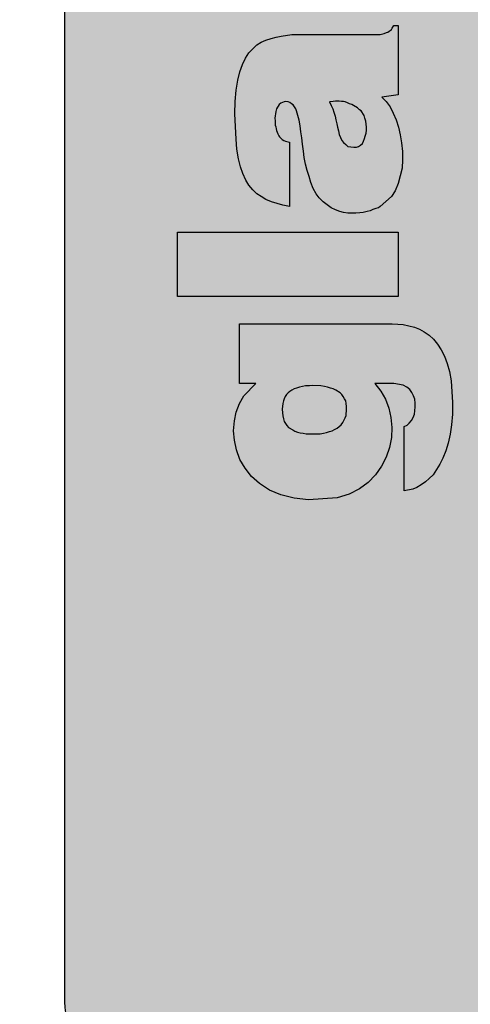
# Model space of a CAD drawing. Units: millimetres. Extents: x 122 to 897, y 145 to 649.
# Drawn here: x 166 to 170, y 560 to 569 of the extents above; entities that cross this region are included whole.
import ezdxf

# ---------------------------------------------------------------- set-up
doc = ezdxf.new("R2010")
doc.units = ezdxf.units.MM
doc.header["$PDSIZE"] = -2
for name, color, linetype in [('Bem', 7, 'Continuous'), ('Profile', 42, 'Continuous'), ('SICHTBARE-KANTEN', 4, 'Continuous'), ('Text1', 7, 'Continuous')]:
    doc.layers.add(name, color=color, linetype=linetype)
doc.styles.get("Standard").update_dxf_attribs({"font": 'arial.ttf', "width": 0.8, "height": 3.5})
doc.dimstyles.new('Bemaßung', dxfattribs={"dimtxt": 3.5, "dimasz": 2, "dimexe": 2, "dimexo": 5, "dimgap": 1, "dimtad": 1, "dimdec": 0, "dimdsep": 46, "dimtxsty": 'Standard', "dimcen": 2, "dimdle": 2, "dimclrd": 7, "dimclre": 7, "dimclrt": 7, "dimadec": 1, "dimazin": 2, "dimtfac": 1, "dimtdec": 0, "dimtix": 1, "dimtmove": 2, "dimatfit": 3, "dimfxl": 1, "dimtolj": 1, "dimtzin": 0, "dimarcsym": 0})

# ---------------------------------------------------------------- blocks, each defined once
blk = doc.blocks.new('*D168')
at = {"layer": 'Bem', "color": 7, "lineweight": -2, "transparency": 16777216}
for p, q in [((160.2062905101634, 563.5073089479071), (160.2062905101634, 567.5073089479071)), ((159.8711508593988, 559.5073089479071), (156.2062905101634, 559.5073089479071)), ((160.2062905101634, 553.807308947889), (160.2062905101634, 559.5073089479071)), ((204.6711509953658, 553.807308947889), (156.2062905101634, 553.807308947889)), ((160.2062905101634, 549.807308947889), (160.2062905101634, 545.807308947889))]:
    blk.add_line(p, q, dxfattribs=at)
at = {"layer": 'Bem', "color": 7, "transparency": 16777216}
for points in [[(159.5396238434968, 563.5073089479071), (160.8729571768301, 563.5073089479071), (160.2062905101634, 559.5073089479071)], [(159.5396238434968, 549.807308947889), (160.8729571768301, 549.807308947889), (160.2062905101634, 553.807308947889)]]:
    blk.add_solid(points, dxfattribs=at)
at = {"layer": 'Defpoints', "color": 0, "transparency": 16777216}
for p in [(160.2062905101634, 559.5073089479071), (169.8711508593988, 559.5073089479071), (214.6711509953658, 553.807308947889)]:
    blk.add_point(p, dxfattribs=at)
at = {"layer": 'Bem', "color": 7, "transparency": 16777216, "insert": (154.6322795961117, 556.657308947898), "char_height": 7, "attachment_point": 5, "rotation": 90}
blk.add_mtext('\\A1;6', dxfattribs=at)
blk = doc.blocks.new('*D169')
at = {"layer": 'Bem', "color": 7, "lineweight": -2, "transparency": 16777216}
for p, q in [((156.8711508594279, 589.5073089479035), (156.2062905101634, 589.5073089479035)), ((160.2062905101635, 563.5073089479071), (160.2062905101634, 585.5073089479035)), ((159.8711508593988, 559.5073089479071), (156.2062905101635, 559.5073089479071))]:
    blk.add_line(p, q, dxfattribs=at)
at = {"layer": 'Bem', "color": 7, "transparency": 16777216}
for points in [[(159.5396238434968, 585.5073089479035), (160.8729571768301, 585.5073089479035), (160.2062905101634, 589.5073089479035)], [(159.5396238434968, 563.5073089479071), (160.8729571768301, 563.5073089479071), (160.2062905101635, 559.5073089479071)]]:
    blk.add_solid(points, dxfattribs=at)
at = {"layer": 'Defpoints', "color": 0, "transparency": 16777216}
for p in [(160.2062905101634, 589.5073089479035), (166.8711508594279, 589.5073089479035), (169.8711508593988, 559.5073089479071)]:
    blk.add_point(p, dxfattribs=at)
at = {"layer": 'Bem', "color": 7, "transparency": 16777216, "insert": (154.6298921472713, 574.5073089479052), "char_height": 7, "attachment_point": 5, "rotation": 90}
blk.add_mtext('\\A1;30', dxfattribs=at)
blk = doc.blocks.new('*D172')
at = {"layer": 'Bem', "color": 7, "lineweight": -2, "transparency": 16777216}
for p, q in [((156.8711508594279, 589.5073089479035), (140.8001039398919, 589.5073089479035)), ((144.800103939892, 297.0124198517407), (144.8001039398919, 585.5073089479035)), ((154.4664718047243, 293.0124198517407), (140.800103939892, 293.0124198517407))]:
    blk.add_line(p, q, dxfattribs=at)
at = {"layer": 'Bem', "color": 7, "transparency": 16777216}
for points in [[(144.1334372732252, 585.5073089479035), (145.4667706065586, 585.5073089479035), (144.8001039398919, 589.5073089479035)], [(144.1334372732253, 297.0124198517407), (145.4667706065587, 297.0124198517407), (144.800103939892, 293.0124198517407)]]:
    blk.add_solid(points, dxfattribs=at)
at = {"layer": 'Defpoints', "color": 0, "transparency": 16777216}
for p in [(144.8001039398919, 589.5073089479035), (166.8711508594279, 589.5073089479035), (164.4664718047243, 293.0124198517407)]:
    blk.add_point(p, dxfattribs=at)
at = {"layer": 'Bem', "color": 7, "transparency": 16777216, "insert": (138.2114272686778, 441.259864399822), "char_height": 7, "attachment_point": 5, "rotation": 90}
blk.add_mtext('\\A1;WRH (Höhe Element)', dxfattribs=at)

msp = doc.modelspace()

# ---------------------------------------------------------------- hatches: boundary and pattern name
at = {"layer": 'Profile'}
h = msp.add_hatch(color=256, dxfattribs=at)
h.dxf.hatch_style = 2
edge = h.paths.add_edge_path()
edge.add_arc((188.8711508593969, 559.9073089479093), 0.4999999999986358, 180.0000000006775, 270.00000000020844, ccw=False)
edge.add_line((188.3711508593987, 559.9073089479033), (188.3711508593769, 561.4416235229392))
edge.add_arc((188.5711508594468, 561.4416235228954), 0.2000000000698492, 135.0000000011054, 179.9999999874936, ccw=False)
edge.add_line((188.4297295031574, 561.5830448791793), (188.6125722156357, 561.765887591654))
edge.add_arc((188.4711508594064, 561.9073089478961), 0.1999999999977186, 314.9999999974207, 404.9999999996314)
edge.add_line((188.612572215643, 562.0487303041309), (188.4297295031647, 562.2315730166036))
edge.add_arc((188.5711508594031, 562.3729943728412), 0.2000000000009341, 135.0000000001843, 224.9999999998158, ccw=False)
edge.add_line((188.4297295031647, 562.5144157290788), (188.6125722156357, 562.6972584415516))
edge.add_arc((188.4711508593973, 562.8386797977928), 0.2000000000035066, 314.9999999994473, 404.9999999976049)
edge.add_line((188.612572215643, 562.9801011540267), (188.4297295031647, 563.1629438665013))
edge.add_arc((188.5711508594031, 563.3043652227379), 0.200000000000291, 135.0000000003685, 224.9999999996315, ccw=False)
edge.add_line((188.4297295031647, 563.4457865789745), (188.6125722156357, 563.628629291451))
edge.add_arc((188.4711508593973, 563.7700506476922), 0.2000000000035066, 314.9999999994473, 404.9999999976049)
edge.add_line((188.612572215643, 563.911472003926), (188.4297295031647, 564.0943147164007))
edge.add_arc((188.5711508594031, 564.2357360726373), 0.200000000000291, 135.0000000003685, 224.9999999996315, ccw=False)
edge.add_line((188.4297295031647, 564.3771574288739), (188.6125722156357, 564.5600001413486))
edge.add_arc((188.4711508594064, 564.7014214975906), 0.1999999999977186, 314.9999999974207, 404.9999999996314)
edge.add_line((188.612572215643, 564.8428428538253), (188.4297295031647, 565.0256855662982))
edge.add_arc((188.5711508594031, 565.1671069225358), 0.2000000000009341, 135.0000000001843, 224.9999999998158, ccw=False)
edge.add_line((188.4297295031647, 565.3085282787733), (188.6125722156357, 565.4913709912461))
edge.add_arc((188.4711508593973, 565.6327923474873), 0.2000000000035066, 314.9999999994473, 404.9999999976049)
edge.add_line((188.612572215643, 565.7742137037212), (188.4297295031647, 565.9570564161959))
edge.add_arc((188.5711508594031, 566.0984777724324), 0.200000000000291, 135.0000000003685, 224.9999999996315, ccw=False)
edge.add_line((188.4297295031647, 566.2398991286691), (188.6125722156357, 566.4227418411436))
edge.add_arc((188.4711508594064, 566.5641631973858), 0.1999999999977186, 314.9999999974207, 404.9999999996314)
edge.add_line((188.612572215643, 566.7055845536205), (188.4297295031647, 566.8884272660933))
edge.add_arc((188.5711508594031, 567.0298486223309), 0.2000000000009341, 135.0000000001843, 224.9999999998158, ccw=False)
edge.add_line((188.4297295031647, 567.1712699785684), (188.6125722156357, 567.3541126910432))
edge.add_arc((188.4711508593955, 567.4955340472833), 0.2000000000041497, 315, 404.9999999970522)
edge.add_line((188.612572215643, 567.6369554035163), (188.4297295031647, 567.819798115991))
edge.add_arc((188.5711508594031, 567.9612194722285), 0.2000000000009341, 135.0000000001843, 224.9999999998158, ccw=False)
edge.add_line((188.4297295031647, 568.102640828466), (188.6125722156357, 568.2854835409407))
edge.add_arc((188.4711508593973, 568.4269048971819), 0.2000000000035066, 314.9999999994473, 404.9999999976049)
edge.add_line((188.612572215643, 568.5683262534158), (188.4297295031647, 568.7511689658903))
edge.add_arc((188.5711508594031, 568.892590322127), 0.200000000000291, 135.0000000003685, 224.9999999996315, ccw=False)
edge.add_line((188.4297295031647, 569.0340116783636), (188.6125722156357, 569.2168543908382))
edge.add_arc((188.4711508594064, 569.3582757470803), 0.1999999999977186, 314.9999999974207, 404.9999999996314)
edge.add_line((188.612572215643, 569.4996971033152), (188.4297295031647, 569.682539815788))
edge.add_arc((188.5711508594031, 569.8239611720254), 0.2000000000009341, 135.0000000001843, 224.9999999998158, ccw=False)
edge.add_line((188.4297295031647, 569.965382528263), (188.6125722156357, 570.1482252407358))
edge.add_arc((188.4711508593973, 570.289646596977), 0.2000000000035066, 314.9999999994473, 404.9999999976049)
edge.add_line((188.612572215643, 570.4310679532109), (188.4297295031647, 570.6139106656856))
edge.add_arc((188.5711508594031, 570.7553320219221), 0.200000000000291, 135.0000000003685, 224.9999999996315, ccw=False)
edge.add_line((188.4297295031647, 570.8967533781588), (188.612572215643, 571.0795960906352))
edge.add_arc((188.4711508593991, 571.2210174468764), 0.2000000000073652, 315.0000000005527, 404.9999999964994)
edge.add_line((188.6125722156503, 571.3624388031103), (188.429729503172, 571.5452815155849))
edge.add_arc((188.5711508594104, 571.6867028718215), 0.200000000000291, 135.0000000003685, 224.9999999996315, ccw=False)
edge.add_line((188.429729503172, 571.8281242280581), (188.612572215643, 572.0109669405329))
edge.add_arc((188.4711508594118, 572.1523882967731), 0.1999999999977186, 314.9999999981576, 404.9999999988945)
edge.add_line((188.6125722156503, 572.293809653006), (188.429729503172, 572.4766523654807))
edge.add_arc((188.5711508594104, 572.6180737217182), 0.2000000000009341, 135.0000000001843, 224.9999999998158, ccw=False)
edge.add_line((188.429729503172, 572.7594950779558), (188.612572215643, 572.9423377904304))
edge.add_arc((188.4711508593991, 573.0837591466715), 0.2000000000073652, 315.0000000005527, 404.9999999964994)
edge.add_line((188.6125722156503, 573.2251805029053), (188.429729503172, 573.4080232153801))
edge.add_arc((188.5711508594104, 573.5494445716167), 0.200000000000291, 135.0000000003685, 224.9999999996315, ccw=False)
edge.add_line((188.429729503172, 573.6908659278533), (188.612572215643, 573.873708640328))
edge.add_arc((188.4711508594137, 574.0151299965701), 0.1999999999977186, 314.9999999974207, 404.9999999996314)
edge.add_line((188.6125722156503, 574.1565513528049), (188.429729503172, 574.3393940652777))
edge.add_arc((188.5711508594104, 574.4808154215152), 0.2000000000009341, 135.0000000001843, 224.9999999998158, ccw=False)
edge.add_line((188.429729503172, 574.6222367777527), (188.612572215643, 574.8050794902256))
edge.add_arc((188.4711508593991, 574.9465008464667), 0.2000000000073652, 315.0000000005527, 404.9999999964994)
edge.add_line((188.6125722156503, 575.0879222027005), (188.429729503172, 575.2707649151752))
edge.add_arc((188.5711508594104, 575.4121862714119), 0.200000000000291, 135.0000000003685, 224.9999999996315, ccw=False)
edge.add_line((188.429729503172, 575.5536076276484), (188.612572215643, 575.7364503401249))
edge.add_arc((188.4711508593991, 575.8778716963661), 0.2000000000073652, 315.0000000005527, 404.9999999964994)
edge.add_line((188.6125722156503, 576.0192930526), (188.429729503172, 576.2021357650747))
edge.add_arc((188.5711508594104, 576.3435571213112), 0.200000000000291, 135.0000000003685, 224.9999999996315, ccw=False)
edge.add_line((188.429729503172, 576.4849784775479), (188.612572215643, 576.6678211900226))
edge.add_arc((188.4711508594118, 576.8092425462628), 0.1999999999977186, 314.9999999981576, 404.9999999988945)
edge.add_line((188.6125722156503, 576.9506639024958), (188.429729503172, 577.1335066149704))
edge.add_arc((188.5711508594104, 577.274927971208), 0.2000000000009341, 135.0000000001843, 224.9999999998158, ccw=False)
edge.add_line((188.429729503172, 577.4163493274453), (188.612572215643, 577.5991920399201))
edge.add_arc((188.4711508593991, 577.7406133961612), 0.2000000000073652, 315.0000000005527, 404.9999999964994)
edge.add_line((188.6125722156503, 577.8820347523952), (188.429729503172, 578.0648774648698))
edge.add_arc((188.5711508594104, 578.2062988211064), 0.200000000000291, 135.0000000003685, 224.9999999996315, ccw=False)
edge.add_line((188.429729503172, 578.347720177343), (188.612572215643, 578.5305628898177))
edge.add_arc((188.4711508594137, 578.6719842460597), 0.1999999999977186, 314.9999999974207, 404.9999999996314)
edge.add_line((188.6125722156503, 578.8134056022946), (188.429729503172, 578.9962483147673))
edge.add_arc((188.5711508594104, 579.1376696709999), 0.199999999997397, 179.9999999988275, 224.9999999988025, ccw=False)
edge.add_line((188.3711508594133, 579.137669671004), (188.3711508594206, 582.407308947918))
edge.add_arc((184.371150859426, 582.4073089479043), 3.999999999994543, 1.954133e-10, 89.99999999997395)
edge.add_line((184.3711508594278, 586.407308947898), (174.371150859406, 586.4073089479052))
edge.add_arc((174.3711508594042, 582.407308947907), 3.999999999998181, 89.99999999997395, 179.9999999999739)
edge.add_line((170.371150859406, 582.4073089479087), (170.3711508593915, 581.0004113708155))
edge.add_arc((170.1711508593944, 581.0004113708128), 0.1999999999970896, -44.99999999871028, 7.815970093361102e-10, ccw=False)
edge.add_line((170.3125722156328, 580.8589900145807), (170.1297295031545, 580.6761473021061))
edge.add_arc((170.2711508594002, 580.5347259458722), 0.2000000000035066, 135.0000000023951, 225.0000000005527)
edge.add_line((170.1297295031618, 580.393304589631), (170.3125722156328, 580.2104618771563))
edge.add_arc((170.1711508593944, 580.0690405209224), 0.1999999999983617, -45.00000000202658, 44.999999999078796, ccw=False)
edge.add_line((170.3125722156255, 579.9276191646813), (170.1297295031472, 579.7447764522067))
edge.add_arc((170.2711508594002, 579.6033550959728), 0.2000000000086514, 135.000000003869, 224.9999999990788)
edge.add_line((170.1297295031545, 579.4619337397316), (170.3125722156255, 579.2790910272588))
edge.add_arc((170.1711508593871, 579.1376696710212), 0.2000000000009341, -44.999999999815714, 44.99999999981583, ccw=False)
edge.add_line((170.3125722156255, 578.9962483147838), (170.1297295031472, 578.8134056023091))
edge.add_arc((170.2711508593984, 578.6719842460752), 0.2000000000073652, 135.0000000035005, 224.9999999994473)
edge.add_line((170.1297295031545, 578.530562889834), (170.3125722156255, 578.3477201773612))
edge.add_arc((170.1711508593871, 578.2062988211237), 0.2000000000009341, -44.999999999815714, 44.99999999981583, ccw=False)
edge.add_line((170.3125722156255, 578.0648774648861), (170.1297295031472, 577.8820347524115))
edge.add_arc((170.2711508594002, 577.7406133961777), 0.2000000000086514, 135.000000003869, 224.9999999990788)
edge.add_line((170.1297295031545, 577.5991920399365), (170.3125722156255, 577.4163493274636))
edge.add_arc((170.1711508593871, 577.2749279712252), 0.2000000000015772, -45, 45, ccw=False)
edge.add_line((170.3125722156255, 577.1335066149868), (170.1297295031472, 576.9506639025121))
edge.add_arc((170.2711508594002, 576.809242546279), 0.2000000000080083, 135.0000000040532, 224.9999999988946)
edge.add_line((170.1297295031545, 576.6678211900389), (170.3125722156255, 576.4849784775643))
edge.add_arc((170.1711508593871, 576.3435571213276), 0.200000000000291, -44.99999999963143, 44.9999999996316, ccw=False)
edge.add_line((170.3125722156255, 576.202135765091), (170.1297295031472, 576.0192930526163))
edge.add_arc((170.2711508594002, 575.8778716963824), 0.2000000000086514, 135.000000003869, 224.9999999990788)
edge.add_line((170.1297295031545, 575.7364503401413), (170.3125722156255, 575.5536076276666))
edge.add_arc((170.1711508593871, 575.412186271429), 0.2000000000009341, -44.999999999815714, 44.99999999981583, ccw=False)
edge.add_line((170.3125722156255, 575.2707649151916), (170.1297295031472, 575.087922202717))
edge.add_arc((170.2711508594002, 574.9465008464831), 0.2000000000086514, 135.000000003869, 224.9999999990788)
edge.add_line((170.1297295031545, 574.805079490242), (170.3125722156255, 574.6222367777691))
edge.add_arc((170.1711508593871, 574.4808154215315), 0.2000000000009341, -44.999999999815714, 44.99999999981583, ccw=False)
edge.add_line((170.3125722156255, 574.339394065294), (170.1297295031472, 574.1565513528193))
edge.add_arc((170.2711508593984, 574.0151299965855), 0.2000000000073652, 135.0000000035005, 224.9999999994473)
edge.add_line((170.1297295031545, 573.8737086403443), (170.3125722156255, 573.6908659278715))
edge.add_arc((170.1711508593871, 573.549444571634), 0.2000000000009341, -44.999999999815714, 44.99999999981583, ccw=False)
edge.add_line((170.3125722156255, 573.4080232153965), (170.1297295031472, 573.2251805029218))
edge.add_arc((170.2711508594002, 573.083759146688), 0.2000000000086514, 135.000000003869, 224.9999999990788)
edge.add_line((170.1297295031545, 572.9423377904468), (170.3125722156255, 572.759495077974))
edge.add_arc((170.1711508593871, 572.6180737217354), 0.2000000000015772, -45, 45, ccw=False)
edge.add_line((170.3125722156255, 572.476652365497), (170.1297295031472, 572.2938096530224))
edge.add_arc((170.2711508594002, 572.1523882967894), 0.2000000000080083, 135.0000000040532, 224.9999999988946)
edge.add_line((170.1297295031545, 572.0109669405492), (170.3125722156255, 571.8281242280744))
edge.add_arc((170.1711508593871, 571.686702871838), 0.200000000000291, -44.99999999963143, 44.9999999996316, ccw=False)
edge.add_line((170.3125722156255, 571.5452815156013), (170.1297295031472, 571.3624388031266))
edge.add_arc((170.2711508594002, 571.2210174468927), 0.2000000000086514, 135.000000003869, 224.9999999990788)
edge.add_line((170.1297295031545, 571.0795960906516), (170.3125722156183, 570.896753378177))
edge.add_arc((170.1711508593798, 570.7553320219394), 0.2000000000009341, -44.999999999815714, 44.99999999981583, ccw=False)
edge.add_line((170.3125722156183, 570.613910665702), (170.12972950314, 570.4310679532272))
edge.add_arc((170.2711508593856, 570.2896465969934), 0.2000000000035066, 135.0000000023951, 225.0000000005527)
edge.add_line((170.1297295031472, 570.1482252407523), (170.3125722156183, 569.9653825282793))
edge.add_arc((170.1711508593798, 569.8239611720419), 0.2000000000009341, -44.999999999815714, 44.99999999981583, ccw=False)
edge.add_line((170.3125722156183, 569.6825398158043), (170.12972950314, 569.4996971033297))
edge.add_arc((170.2711508593856, 569.3582757470958), 0.2000000000035066, 135.0000000023951, 225.0000000005527)
edge.add_line((170.1297295031472, 569.2168543908547), (170.3125722156183, 569.0340116783818))
edge.add_arc((170.1711508593798, 568.8925903221443), 0.2000000000009341, -44.999999999815714, 44.99999999981583, ccw=False)
edge.add_line((170.3125722156183, 568.7511689659068), (170.12972950314, 568.5683262534321))
edge.add_arc((170.2711508593856, 568.4269048971983), 0.2000000000035066, 135.0000000023951, 225.0000000005527)
edge.add_line((170.1297295031472, 568.285483540957), (170.3125722156183, 568.1026408284843))
edge.add_arc((170.1711508593798, 567.9612194722458), 0.2000000000015772, -45, 45, ccw=False)
edge.add_line((170.3125722156183, 567.8197981160074), (170.12972950314, 567.6369554035327))
edge.add_arc((170.2711508593875, 567.4955340472997), 0.2000000000041497, 135.0000000029478, 225)
edge.add_line((170.1297295031472, 567.3541126910595), (170.3125722156183, 567.1712699785849))
edge.add_arc((170.1711508593798, 567.0298486223473), 0.2000000000009341, -44.999999999815714, 44.99999999981583, ccw=False)
edge.add_line((170.3125722156183, 566.8884272661098), (170.12972950314, 566.705584553635))
edge.add_arc((170.2711508593856, 566.5641631974012), 0.2000000000035066, 135.0000000023951, 225.0000000005527)
edge.add_line((170.1297295031472, 566.4227418411601), (170.3125722156183, 566.2398991286872))
edge.add_arc((170.1711508593798, 566.0984777724498), 0.2000000000009341, -44.999999999815714, 44.99999999981583, ccw=False)
edge.add_line((170.3125722156183, 565.9570564162123), (170.12972950314, 565.7742137037375))
edge.add_arc((170.2711508593856, 565.6327923475036), 0.2000000000035066, 135.0000000023951, 225.0000000005527)
edge.add_line((170.1297295031472, 565.4913709912626), (170.3125722156183, 565.3085282787897))
edge.add_arc((170.1711508593798, 565.1671069225521), 0.2000000000009341, -44.999999999815714, 44.99999999981583, ccw=False)
edge.add_line((170.3125722156183, 565.0256855663147), (170.12972950314, 564.84284285384))
edge.add_arc((170.2711508593856, 564.7014214976061), 0.2000000000035066, 135.0000000023951, 225.0000000005527)
edge.add_line((170.1297295031472, 564.5600001413649), (170.3125722156183, 564.3771574288903))
edge.add_arc((170.1711508593798, 564.2357360726537), 0.200000000000291, -44.99999999963143, 44.9999999996316, ccw=False)
edge.add_line((170.3125722156183, 564.0943147164171), (170.12972950314, 563.9114720039424))
edge.add_arc((170.2711508593856, 563.7700506477084), 0.2000000000035066, 135.0000000023951, 225.0000000005527)
edge.add_line((170.1297295031472, 563.6286292914673), (170.3125722156183, 563.4457865789927))
edge.add_arc((170.1711508593798, 563.3043652227552), 0.2000000000009341, -44.999999999815714, 44.99999999981583, ccw=False)
edge.add_line((170.3125722156183, 563.1629438665177), (170.12972950314, 562.980101154043))
edge.add_arc((170.2711508593856, 562.838679797809), 0.2000000000035066, 135.0000000023951, 225.0000000005527)
edge.add_line((170.1297295031472, 562.697258441568), (170.3125722156183, 562.514415729095))
edge.add_arc((170.1711508593798, 562.3729943728576), 0.2000000000009341, -44.999999999815714, 44.99999999981583, ccw=False)
edge.add_line((170.3125722156183, 562.2315730166201), (170.12972950314, 562.0487303041454))
edge.add_arc((170.2711508593856, 561.9073089479115), 0.2000000000035066, 135.0000000023951, 225.0000000005527)
edge.add_line((170.1297295031472, 561.7658875916704), (170.312572215611, 561.5830448791975))
edge.add_arc((170.1711508593871, 561.441623522961), 0.1999999999900013, -1.563307705509942e-09, 45.00000000257933, ccw=False)
edge.add_line((170.3711508593769, 561.4416235229555), (170.3711508593988, 559.907308947918))
edge.add_arc((169.8711508593987, 559.9073089479102), 0.5, -90, 8.859046829456929e-10, ccw=False)
edge.add_line((169.8711508593987, 559.4073089479106), (166.871150859406, 559.407308947907))
edge.add_arc((166.871150859406, 559.907308947907), 0.5, 180, 270, ccw=False)
edge.add_line((166.371150859406, 559.907308947907), (166.3711508594279, 588.907308947907))
edge.add_arc((166.8711508594278, 588.907308947907), 0.5, 90, 180, ccw=False)
edge.add_line((166.8711508594278, 589.407308947907), (204.8711508593915, 589.407308947898))
edge.add_arc((204.8711508593915, 588.907308947898), 0.5, 0, 90, ccw=False)
edge.add_line((205.3711508593915, 588.907308947898), (205.3711508593915, 565.4073089479324))
edge.add_arc((200.3711508593915, 565.4073089479425), 5, 189.0799486391461, 359.99999999988535, ccw=False)
edge.add_arc((195.6312992003259, 564.649808947934), 0.2000000000034492, 165.3110479348422, 189.0799486403641, ccw=False)
edge.add_arc((200.3711253266593, 563.4073157242046), 5.099973583491983, 164.6148538626694, 165.3110488374499, ccw=False)
edge.add_arc((195.6467461359898, 564.7073089479386), 0.1999999999933443, 89.99999999895778, 164.6148565656435, ccw=False)
edge.add_line((195.6467461359934, 564.9073089479324), (195.7222262464056, 564.9073089479324))
edge.add_arc((195.7222262413634, 565.1073089639408), 0.2000000160082891, 270.0000014444948, 339.9137446759993)
edge.add_arc((200.371150859386, 563.4073089479134), 4.7500000000063, 74.83009604300372, 159.9137484878578, ccw=False)
edge.add_arc((201.7711508670527, 568.5708832821878), 0.5999999931754432, 254.8300953317356, 360.000000331117)
edge.add_line((202.3711508602282, 568.5708832856553), (202.3711508599372, 570.6842861608392))
edge.add_arc((201.3711508599372, 570.6842861607028), 1, 7.8165312e-09, 27.00000000015037)
edge.add_line((202.2621573841243, 571.1382766604446), (200.5340561247867, 574.5298663465701))
edge.add_arc((200.0885528626932, 574.3028710967037), 0.4999999999978956, 26.99999999968607, 91.79937048563671)
edge.add_arc((200.3711508593696, 565.3073089479522), 9.499999999984878, 91.79937048613456, 180.0000000000878)
edge.add_line((190.8711508593842, 565.3073089479375), (190.8711508593915, 563.4073089479252))
edge.add_arc((200.3711508593842, 563.4073089479357), 9.499999999992724, 180.000000000063, 200.4873151148344)
edge.add_arc((191.0036538618005, 559.9073089479261), 0.4999999999975009, -90.00000000083378, 20.487315114184412, ccw=False)
edge.add_line((191.0036538617933, 559.4073089479288), (188.8711508593987, 559.4073089479106))

# ---------------------------------------------------------------- linework, layer by layer
at = {"layer": 'SICHTBARE-KANTEN'}
for points in [[(166.871150859406, 559.407308947907, -0.4142135623730951), (166.371150859406, 559.907308947907), (166.3711508594279, 588.907308947907, -0.4142135623730951), (166.8711508594278, 589.407308947907), (204.8711508593915, 589.407308947898, -0.4142135623730951)], [(170.3711508593988, 559.907308947918, -0.4142135623778901), (169.8711508593987, 559.4073089479106)]]:
    msp.add_lwpolyline(points, format="xyb", dxfattribs=at)
at = {"layer": 'Text1'}
for points in [[(168.3822436500395, 567.0316923079986), (168.3249400573604, 567.0431530265373), (168.2714567041894, 567.0584339845841), (168.2217935905264, 567.0737149426308), (168.1721304768634, 567.0928161402002), (168.1301078422311, 567.1195578167858), (168.0919054471069, 567.1462994933713), (168.0537030519826, 567.180681648973), (168.0193208963665, 567.2227042836053), (167.9925792197809, 567.26854715776), (167.9658375431954, 567.3258507504391), (167.9429161061325, 567.3869745826408), (167.9276351480857, 567.4595591333813), (167.9123541900244, 567.543604402646), (167.9047137110083, 567.6352901509412), (167.8932529924695, 567.8606842821641), (167.8970732319776, 567.9714712280143), (167.9047137110083, 568.0746176948481), (167.9199946690551, 568.1624832036354), (167.9390958666099, 568.2388879938693), (167.9620173036874, 568.3038320655791), (167.9887589802729, 568.3611356582728), (168.0193208963665, 568.4069785324131), (168.0537030519826, 568.4451809275373), (168.0919054471069, 568.4795630831536), (168.1301078422311, 568.5024845202165), (168.1721304768634, 568.5215857177858), (168.2179733510183, 568.5368666758473), (168.2638162251587, 568.5483273943714), (168.3096590992991, 568.5559678733875), (168.405165087117, 568.5712488314488), (169.1959546661583, 568.5712488314488), (169.2188761032357, 568.578889310465), (169.2303368217599, 568.5827095499876), (169.2532582588374, 568.5903500290037), (169.2647189773761, 568.5941702685263), (169.2761796959148, 568.6018107475423), (169.2838201749309, 568.6094512265586), (169.2952808934697, 568.6170917055892), (169.3029213725003, 568.6285524241279), (169.3182023305471, 568.6514738612054), (169.3564047256714, 568.6514738612054), (169.3564047256714, 568.032595060216), (169.211235624205, 568.009673623153), (169.2494380193293, 567.9714712280143), (169.2838201749309, 567.9256283538738), (169.3105618515164, 567.8683247611802), (169.337303528102, 567.807200928993), (169.3602249651794, 567.7422568572833), (169.3755059232262, 567.6734925460655), (169.3869666417649, 567.600907995325), (169.3946071207956, 567.5245032050765), (169.3946071207956, 567.4480984148281), (169.390786881273, 567.3755138641022), (169.3755059232262, 567.3067495528844), (169.3564047256714, 567.237985241652), (169.3296630490858, 567.1730411699568), (169.2952808934697, 567.1195578167858), (169.1959546661583, 567.0316923079986), (169.1806737081115, 567.0202315894599), (169.157752271034, 567.0125911104437), (169.1310105944485, 567.004950631413), (169.104268917863, 566.9934899128743), (169.0775272412775, 566.9858494338582), (169.0431450856613, 566.9782089548276), (169.0125831695677, 566.9743887153049), (168.9782010139515, 566.9705684757968), (168.9056164632257, 566.9705684757968), (168.8674140681014, 566.9782089548276), (168.8330319124852, 566.9858494338582), (168.794829517361, 567.001130391905), (168.7566271222367, 567.0202315894599), (168.6840425715109, 567.0737149426308), (168.6496604158947, 567.1080970982471), (168.6229187393091, 567.1462994933713), (168.5961770627236, 567.1921423675116), (168.5732556256462, 567.2456257206826), (168.557974667614, 567.2991090738537), (168.5426937095526, 567.3525924270247), (168.5274127515058, 567.4098960197183), (168.5159520329671, 567.4710198519055), (168.508311553951, 567.5283234445991), (168.5006710749203, 567.5894472768009), (168.4930305958896, 567.6467508694799), (168.4853901168735, 567.700234222651), (168.4777496378428, 567.753717575822), (168.4701091588267, 567.803380689485), (168.4471877217493, 567.8874259587496), (168.4395472427186, 567.906527156319), (168.4280865241944, 567.9256283538738), (168.4166258056557, 567.9409093119207), (168.4013448476089, 567.9523700304594), (168.3860638895476, 567.9638307489981), (168.3707829315008, 567.9676509885061), (168.3516817339459, 567.9714712280143), (168.3364007758991, 567.9676509885061), (168.3211198178378, 567.9638307489981), (168.305838859791, 567.9561902699674), (168.2905579017442, 567.9447295514287), (168.2676364646668, 567.906527156319), (168.2599959856507, 567.8836057192415), (168.25235550662, 567.8224818870399), (168.2561757461281, 567.7995604499769), (168.2561757461281, 567.7613580548381), (168.2599959856507, 567.7460770967914), (168.2638162251587, 567.7269758992365), (168.2676364646668, 567.7116949411752), (168.2714567041894, 567.6964139831429), (168.2790971832055, 567.6811330250816), (168.2867376622362, 567.6658520670348), (168.2943781412668, 567.6543913484961), (168.305838859791, 567.6429306299573), (168.3172995783297, 567.6314699114332), (168.3325805363765, 567.6238294324025), (168.3478614944379, 567.6161889533719), (168.3822436500395, 567.6085484743412)], [(167.3813408978221, 566.2256217709105), (167.3813408978221, 566.8024779372676), (169.3564047256714, 566.8024779372676), (169.3564047256714, 566.2256217709105)], [(167.9352756271019, 565.4462929104079), (167.9352756271019, 565.9811264421327), (169.3029213725003, 565.9811264421327), (169.3525844861633, 565.9773062026101), (169.4022475998117, 565.9734859631021), (169.5015738271377, 565.9505645260246), (169.547416701278, 565.9314633284698), (169.5894393359249, 565.9085418913924), (169.6352822100652, 565.8779799752988), (169.6734846051895, 565.8435978196826), (169.7078667607911, 565.7977549455422), (169.7422489164073, 565.7480918318793), (169.7728108325009, 565.6907882391855), (169.7957322695783, 565.6258441674757), (169.8148334671332, 565.55325961675), (169.8301144251945, 565.4692143474708), (169.8415751437187, 565.2743821323561), (169.8415751437187, 565.171235665522), (169.8339346647026, 565.0757296777188), (169.8224739461639, 564.9916844084396), (169.803372748609, 564.911459378683), (169.7842715510396, 564.8426950674652), (169.7575298744541, 564.7777509957554), (169.7307881978686, 564.7242676425844), (169.700226281775, 564.6746045289213), (169.6696643656814, 564.6287616547665), (169.6352822100652, 564.5943794991649), (169.600900054449, 564.5638175830713), (169.5626976593394, 564.5370759064858), (169.5244952642151, 564.5141544694083), (169.4862928690909, 564.4988735113615), (169.4098880788424, 564.4835925533148), (169.4098880788424, 565.0604487196719), (169.4366297554279, 565.0719094381961), (169.4557309529828, 565.0910106357655), (169.4748321505521, 565.1139320728284), (169.4901131085989, 565.1406737494284), (169.5015738271377, 565.171235665522), (169.5053940666457, 565.2017975816156), (169.5092143061683, 565.2361797372319), (169.5092143061683, 565.270561892848), (169.5053940666457, 565.3049440484497), (169.493933348107, 565.3355059645432), (169.4786523900602, 565.3660678806367), (169.4595511925054, 565.3928095572369), (169.4328095159199, 565.4119107547917), (169.4022475998117, 565.4310119523465), (169.3182023305471, 565.4462929104079), (169.1462915524953, 565.4462929104079), (169.1997749056663, 565.37752859919), (169.2417975402986, 565.3049440484497), (169.2723594564068, 565.2247190186931), (169.2914606539616, 565.1406737494284), (169.2991011329923, 565.0528082406412), (169.2952808934697, 564.961122492346), (169.2799999354229, 564.8732569835734), (169.2494380193293, 564.7853914747861), (169.207415384697, 564.7051664450295), (169.153932031526, 564.6287616547665), (169.0889879598162, 564.5599973435633), (169.0087629300597, 564.5026937508696), (168.9170771817644, 564.4530306372212), (168.8101104754078, 564.4224687211131), (168.5541544280913, 564.4033675235582), (168.4242662846718, 564.4186484815905), (168.305838859791, 564.449210397713), (168.202692392957, 564.4912330323453), (168.1148268841844, 564.5485366250246), (168.0422423334439, 564.6134806967343), (167.9849387407648, 564.6860652474601), (167.9390958666099, 564.7662902772313), (167.9085339505163, 564.8503355464959), (167.8894327529469, 564.9382010552685), (167.8817922739308, 565.0222463245476), (167.8894327529469, 565.1101118333204), (167.9047137110083, 565.1903368630915), (167.9352756271019, 565.2667416533254), (167.9734780222261, 565.3355059645432), (168.0804447285682, 565.4462929104079)]]:
    msp.add_lwpolyline(points, close=True, dxfattribs=at)
for points in [[(168.7413461641899, 567.9676509885061), (168.7566271222367, 567.9370890724126), (168.7719080802981, 567.906527156319), (168.7795485593142, 567.8759652401963), (168.7910092778529, 567.8415830846092), (168.7986497568836, 567.807200928993), (168.8062902358997, 567.7728187733769), (168.8139307149304, 567.7422568572833), (168.821571193961, 567.7078747016672), (168.8292116729772, 567.6773127855735), (168.8521331100546, 567.6238294324025), (168.8674140681014, 567.6047282348331), (168.8865152656562, 567.5856270372783), (168.9056164632257, 567.5703460792314), (168.9590998163967, 567.5627056002008), (168.9820212534741, 567.5627056002008), (169.001122451029, 567.5703460792314), (169.0202236485838, 567.5818067977702), (169.0355046066452, 567.597087755817), (169.0469653251693, 567.6161889533719), (169.0546058042, 567.6391103904493), (169.0622462832307, 567.6620318275122), (169.0698867622468, 567.6887735041122), (169.0737070017549, 567.7155151806978), (169.0737070017549, 567.7422568572833), (169.0698867622468, 567.7689985338543), (169.0660665227387, 567.7957402104543), (169.0584260437081, 567.8224818870399), (169.0507855646919, 567.8454033241173), (169.0240438881064, 567.8874259587496), (169.0087629300597, 567.8988866772884), (168.9934819719983, 567.914167635335), (168.9552795768886, 567.9370890724126), (168.9399986188273, 567.9447295514287), (168.9208974212724, 567.9523700304594), (168.9017962237176, 567.9600105094755), (168.8826950261482, 567.9676509885061), (168.8674140681014, 567.9714712280143), (168.8483128705466, 567.9714712280143), (168.8292116729772, 567.9752914675223), (168.794829517361, 567.9752914675223), (168.7757283198061, 567.9714712280143), (168.7413461641899, 567.9676509885061)], [(168.3172995783297, 565.2170785396625), (168.3211198178378, 565.1826963840608), (168.3249400573604, 565.1559547074608), (168.3287602968685, 565.1292130308897), (168.3364007758991, 565.1062915938123), (168.3478614944379, 565.0871903962574), (168.3593222129621, 565.0680891986881), (168.3746031710234, 565.0528082406412), (168.4128055661331, 565.0298868035638), (168.4319067637025, 565.0184260850396), (168.4548282007799, 565.0107856060089), (168.4777496378428, 565.0031451269783), (168.5044913144283, 564.9993248874702), (168.5312329910139, 564.9955046479477), (168.6573008949253, 564.9955046479477), (168.6878628110189, 564.9993248874702), (168.7146044876044, 565.0069653664863), (168.7413461641899, 565.014605845517), (168.7642676012674, 565.0222463245476), (168.7871890383449, 565.0337070430865), (168.8101104754078, 565.0451677616106), (168.8292116729772, 565.0604487196719), (168.8444926310239, 565.0757296777188), (168.8597735890707, 565.0948308752735), (168.8712343076095, 565.1139320728284), (168.8826950261482, 565.1368535099059), (168.8903355051643, 565.1597749469832), (168.8941557446869, 565.2170785396625), (168.8941557446869, 565.2399999767399), (168.8903355051643, 565.2667416533254), (168.8865152656562, 565.2896630904028), (168.8750545471321, 565.3087642879577), (168.8635938285933, 565.3278654855271), (168.8521331100546, 565.346966683082), (168.8368521519933, 565.3622476411286), (168.7986497568836, 565.3851690782062), (168.7757283198061, 565.396629796745), (168.7489866432206, 565.4042702757756), (168.7222449666351, 565.4119107547917), (168.6955032900496, 565.4195512338223), (168.664941373956, 565.4233714733305), (168.5923568232156, 565.4271917128385), (168.561794907122, 565.4233714733305), (168.5274127515058, 565.4233714733305), (168.5006710749203, 565.4195512338223), (168.4739293983348, 565.4119107547917), (168.4471877217493, 565.4042702757756), (168.4242662846718, 565.396629796745), (168.405165087117, 565.3851690782062), (168.3860638895476, 565.3737083596674), (168.3707829315008, 565.3622476411286), (168.355501973454, 565.346966683082), (168.3440412549153, 565.3278654855271), (168.3364007758991, 565.3087642879577), (168.3287602968685, 565.2896630904028), (168.3249400573604, 565.2667416533254), (168.3172995783297, 565.2170785396625)]]:
    msp.add_lwpolyline(points, dxfattribs=at)

# ---------------------------------------------------------------- dimensions: what is measured, and where the dimension line sits
at = {"layer": 'Bem'}
dim = msp.add_linear_dim(base=(144.8001039398919, 589.5073089479035), p1=(164.4664718047243, 293.0124198517406), p2=(166.8711508594278, 589.5073089479033), angle=90, text='WRH (Höhe Element)', dimstyle='Bemaßung', dxfattribs=at)
dim.commit()
dim.dimension.update_dxf_attribs({"geometry": '*D172', "text_midpoint": (138.2114272686778, 441.259864399822)})
for base, p1, p2, picture, middle in [((160.2062905101634, 589.5073089479035), (169.8711508593987, 559.507308947907), (166.8711508594278, 589.5073089479033), '*D169', (154.6298921472713, 574.5073089479052)), ((160.2062905101634, 559.5073089479071), (214.6711509953657, 553.8073089478889), (169.8711508593987, 559.507308947907), '*D168', (154.6322795961117, 556.657308947898))]:
    dim = msp.add_linear_dim(base=base, p1=p1, p2=p2, angle=90, dimstyle='Bemaßung', dxfattribs=at)
    dim.commit()
    dim.dimension.update_dxf_attribs({"geometry": picture, "text_midpoint": middle})

doc.saveas('drawing.dxf')
